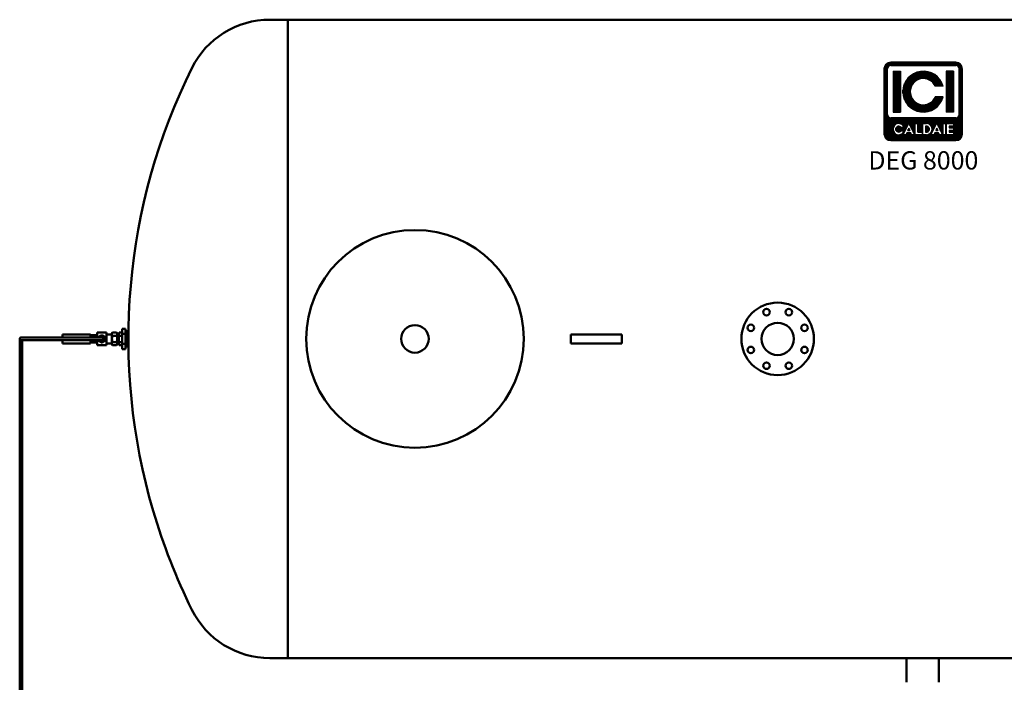
# Model space of a CAD drawing. Units: millimetres. Extents: x 198 to 12078, y 188 to 8588.
# Drawn here: x 3730 to 6444, y 2003 to 3830 of the extents above; entities that cross this region are included whole.
import ezdxf
from ezdxf.enums import TextEntityAlignment as Align

# ---------------------------------------------------------------- set-up
doc = ezdxf.new("R2010")
doc.units = ezdxf.units.MM
doc.layers.add('AM_0', color=7, linetype='Continuous', lineweight=50)
doc.layers.add('LOGO', color=140, linetype='Continuous')
doc.styles.add('NOME-CALDAIA', font='swissk.ttf')
pattern_1 = [(90, (-2985.911, -6733.5681), (-1.143, 2e-16), [])]

# ---------------------------------------------------------------- blocks, each defined once
blk = doc.blocks.new('LOGO_CON_NOME')
at = {"layer": 'LOGO'}
h = blk.add_hatch(dxfattribs=at)
h.set_pattern_fill('ANSI31', color=256, scale=0.36, angle=45, style=0)
h.set_pattern_definition(pattern_1)
h.paths.add_polyline_path([(-108, -105.8, 0.414214), (-90, -123.8), (90, -123.8, 0.414214), (108, -105.8), (108, 74.2, 0.414214), (90, 92.2), (-90, 92.2, 0.414214), (-108, 74.2)])
h.paths.add_polyline_path([(-53.2, -87.7), (-61.1, -87.7, 3.300431), (-61.1, -96.8), (-53.2, -96.8, -6.674225)], flags=16)
h.paths.add_polyline_path([(-90, -60.8, -0.414214), (-99, -51.8), (-99, 74.2, -0.414214), (-90, 83.2), (90, 83.2, -0.414214), (99, 74.2), (99, -51.8, -0.414214), (90, -60.8)], flags=16)
h.paths.add_polyline_path([(-83.3, -45), (-83.3, 67.5), (-63, 67.5), (-63, -45)], flags=0)
h.paths.add_polyline_path([(-40, -75.7), (-24.1, -107.6), (-22.8, -107.6), (-22.8, -76.9), (-15.6, -76.9), (-15.6, -100.4), (-2.9, -100.4), (-2.9, -107.6), (-22.8, -107.6), (-22.8, -107.6), (-24.1, -107.6), (-24.1, -107.6), (-32.2, -107.6), (-34.9, -102.2), (-45.2, -102.2), (-47.9, -107.6), (-56, -107.6)], flags=16)
h.paths.add_polyline_path([(-43, -95.9), (-40, -89.9), (-37.1, -95.9)], flags=0)
h.paths.add_polyline_path([(54.3, 25.9), (32.9, 25.9, 4.710802), (32.9, -3.4), (54.3, -3.4, -7.560035)], flags=0)
h.paths.add_polyline_path([(-1.1, -76.9), (8.8, -76.9, -1.003787), (8.8, -107.6), (-1.1, -107.6)], flags=16)
h.paths.add_polyline_path([(6.1, -84.1), (8.8, -84.1, -1.000184), (8.8, -100.4), (6.1, -100.4)], flags=0)
h.paths.add_polyline_path([(21.1, -107.6), (37.1, -75.7), (53, -107.6), (54.3, -107.6), (54.3, -76.9), (61.5, -76.9), (61.5, -107.6), (54.3, -107.6), (54.3, -107.6), (53, -107.6), (53, -107.6), (44.9, -107.6), (42.2, -102.2), (31.9, -102.2), (29.2, -107.6)], flags=16)
h.paths.add_polyline_path([(34.1, -95.9), (37.1, -89.9), (40, -95.9)], flags=0)
h.paths.add_polyline_path([(64.2, -76.9), (83.3, -76.9), (83.3, -84.1), (71.4, -84.1), (71.4, -88.6), (83.3, -88.6), (83.3, -95.9), (71.4, -95.9), (71.4, -100.4), (83.3, -100.4), (83.3, -107.6), (64.2, -107.6)], flags=16)
h.paths.add_polyline_path([(63, -45), (63, 67.5), (83.2, 67.5), (83.2, -45)], flags=0)
h.paths.add_polyline_path([(-43, -95.9), (-37.1, -95.9), (-40, -89.9)], flags=0)
h.paths.add_polyline_path([(8.8, -84.1), (6.1, -84.1), (6.1, -100.4), (8.8, -100.4, 0.999816)], flags=0)
h.paths.add_polyline_path([(37.1, -89.9), (34.1, -95.9), (40, -95.9)], flags=0)
h = blk.add_hatch(dxfattribs=at)
h.set_pattern_fill('ANSI31', color=256, scale=0.36, angle=45, style=0)
h.set_pattern_definition(pattern_1)
h.paths.add_polyline_path([(-63, -45), (-63, 67.5), (-83.3, 67.5), (-83.3, -45)])
h.paths.add_polyline_path([(32.9, -3.4, -4.7108), (32.9, 25.9), (54.3, 25.9, 7.560034), (54.3, -3.4)])
h.paths.add_polyline_path([(83.2, -45), (83.2, 67.5), (63, 67.5), (63, -45)])
h = blk.add_hatch(dxfattribs=at)
h.set_pattern_fill('ANSI31', color=256, scale=0.36, angle=45, style=0)
h.set_pattern_definition(pattern_1)
h.paths.add_polyline_path([(-40, -89.9), (-43, -95.9), (-37.1, -95.9)])
h.paths.add_polyline_path([(37.1, -89.9), (34.1, -95.9), (40, -95.9)])
h.paths.add_polyline_path([(8.8, -84.1), (6.1, -84.1), (6.1, -100.4), (8.8, -100.4, 0.999816)])
for p, q in [((90, 92.2), (-90, 92.2)), ((-90, 83.2), (90, 83.2)), ((-108, -105.8), (-108, 74.2)), ((-99, -51.8), (-99, 74.2)), ((-83.3, 67.5), (-63, 67.5)), ((-83.3, 67.5), (-83.3, -45)), ((-63, 67.5), (-63, -45)), ((83.2, 67.5), (63, 67.5)), ((63, 67.5), (63, -45)), ((83.2, 67.5), (83.2, -45)), ((99, -51.8), (99, 74.2)), ((108, -105.8), (108, 74.2)), ((54.3, 25.9), (32.9, 25.9)), ((54.3, -3.4), (32.9, -3.4)), ((-83.3, -45), (-63, -45)), ((83.2, -45), (63, -45)), ((90, -60.8), (-90, -60.8)), ((-56, -107.6), (-40, -75.7)), ((-40, -75.7), (-24.1, -107.6)), ((-22.8, -107.6), (-22.8, -76.9)), ((-22.8, -76.9), (-15.6, -76.9)), ((-15.6, -76.9), (-15.6, -100.4)), ((-1.1, -107.6), (-1.1, -76.9)), ((-1.1, -76.9), (8.8, -76.9)), ((21.1, -107.6), (37.1, -75.7)), ((37.1, -75.7), (53, -107.6)), ((54.3, -107.6), (54.3, -76.9)), ((54.3, -76.9), (61.5, -76.9)), ((61.5, -76.9), (61.5, -107.6)), ((64.2, -107.6), (64.2, -76.9)), ((64.2, -76.9), (83.3, -76.9)), ((83.3, -76.9), (83.3, -84.1)), ((-53.2, -87.7), (-61.1, -87.7)), ((-61.1, -96.8), (-53.2, -96.8)), ((-47.9, -107.6), (-56, -107.6)), ((-45.2, -102.2), (-47.9, -107.6)), ((-34.9, -102.2), (-45.2, -102.2)), ((-40, -89.9), (-43, -95.9)), ((-43, -95.9), (-37.1, -95.9)), ((-40, -89.9), (-37.1, -95.9)), ((-32.2, -107.6), (-34.9, -102.2)), ((-24.1, -107.6), (-32.2, -107.6)), ((-22.8, -107.6), (-24.1, -107.6)), ((-2.9, -107.6), (-22.8, -107.6)), ((-15.6, -100.4), (-2.9, -100.4)), ((-2.9, -100.4), (-2.9, -107.6)), ((8.8, -107.6), (-1.1, -107.6)), ((6.1, -84.1), (6.1, -100.4)), ((8.8, -84.1), (6.1, -84.1)), ((6.1, -100.4), (8.8, -100.4)), ((29.2, -107.6), (21.1, -107.6)), ((31.9, -102.2), (29.2, -107.6)), ((42.2, -102.2), (31.9, -102.2)), ((37.1, -89.9), (34.1, -95.9)), ((34.1, -95.9), (40, -95.9)), ((37.1, -89.9), (40, -95.9)), ((44.9, -107.6), (42.2, -102.2)), ((53, -107.6), (44.9, -107.6)), ((54.3, -107.6), (53, -107.6)), ((61.5, -107.6), (54.3, -107.6)), ((83.3, -107.6), (64.2, -107.6)), ((71.4, -84.1), (71.4, -88.6)), ((83.3, -84.1), (71.4, -84.1)), ((71.4, -88.6), (83.3, -88.6)), ((71.4, -95.9), (71.4, -100.4)), ((83.3, -95.9), (71.4, -95.9)), ((71.4, -100.4), (83.3, -100.4)), ((83.3, -88.6), (83.3, -95.9)), ((83.3, -100.4), (83.3, -107.6)), ((-90, -123.8), (90, -123.8))]:
    blk.add_line(p, q, dxfattribs=at)
for points in [[(-40, -89.9), (-43, -95.9), (-37.1, -95.9)], [(37.1, -89.9), (34.1, -95.9), (40, -95.9)]]:
    blk.add_lwpolyline(points, close=True, dxfattribs=at)
blk.add_lwpolyline([(8.8, -84.1), (6.1, -84.1), (6.1, -100.4), (8.8, -100.4, 0.999816)], format="xyb", close=True, dxfattribs=at)
for centre, radius, start, end in [((-90, 74.2), 18, 90, 180), ((-90, 74.2), 9, 90, 180), ((90, 74.2), 18, 0, 90), ((90, 74.2), 9, 0, 90), ((0, 11.2), 56.3, 15.0701, 344.9299), ((0, 11.2), 36, 23.9695, 336.0305), ((-90, -51.8), 9, 180, 270), ((90, -51.8), 9, 270, 0), ((-67.9, -92.2), 15.4, 17.0425, 342.9575), ((8.8, -92.2), 15.4, 269.9998, 90), ((-90, -105.8), 18, 180, 270), ((-67.9, -92.2), 8.15, 33.7126, 326.2874), ((8.8, -92.2), 8.14, 269.9894, 90.0106), ((90, -105.8), 18, 270, 0)]:
    blk.add_arc(centre, radius, start, end, dxfattribs=at)
at = {"layer": 'AM_0', "style": 'NOME-CALDAIA'}
blk.add_text('DEG 8000', height=50.4, dxfattribs=at).set_placement((0, -184.8), align=Align.MIDDLE)
blk = doc.blocks.new('PIANTA- DEG8000')
at = {"layer": 'AM_0'}
for p, q in [((1800, 0), (-1800, 0)), ((-1750, -1760), (-1750, 0)), ((-2372.1, -867.5), (-2294.1, -867.5)), ((-2372.1, -876.5), (-2372.1, -867.5)), ((-2294.1, -867.5), (-2294.1, -876.5)), ((-2250.4, -862.5), (-2276.2, -862.5)), ((-2250.4, -862.5), (-2276.2, -862.5)), ((-2276.2, -862.5), (-2276.2, -876.5)), ((-2250.4, -897.5), (-2250.4, -862.5)), ((-2235.5, -867.5), (-2250.4, -867.5)), ((-2234.2, -862.7), (-2235.5, -865)), ((-2235.5, -895), (-2235.5, -865)), ((-2235.5, -865), (-2235.5, -895)), ((-2222.5, -862.7), (-2234.2, -862.7)), ((-2222.5, -862.7), (-2221.1, -865)), ((-2221.1, -865), (-2221.1, -895)), ((-2216.7, -867.5), (-2221.1, -867.5)), ((-2215.3, -862.7), (-2216.7, -865)), ((-2216.7, -865), (-2216.7, -895)), ((-2208.5, -862.7), (-2215.3, -862.7)), ((-2208.5, -862.7), (-2207.1, -865)), ((-2198.1, -852), (-2207.1, -852)), ((-2207.1, -852), (-2207.1, -908)), ((-2207.1, -865), (-2207.1, -895)), ((-2198.1, -866), (-2207.1, -866)), ((-2198.1, -852), (-2198.1, -908)), ((-2189.9, -859), (-2198.1, -859)), ((-2191.6, -861.4), (-2195.6, -859)), ((-2191.6, -859), (-2191.6, -901)), ((-2189.9, -861.4), (-2191.6, -861.4)), ((-970, -867.5), (-970, -892.5)), ((-830, -867.5), (-970, -867.5)), ((-830, -892.5), (-830, -867.5)), ((-2489.8, -880), (-2489.8, -1890)), ((-2263.3, -876.5), (-2486.3, -876.5)), ((-2263.3, -883.5), (-2486.3, -883.5)), ((-2482.8, -883.5), (-2482.8, -1890)), ((-2372.1, -892.5), (-2372.1, -883.5)), ((-2294.1, -892.5), (-2372.1, -892.5)), ((-2294.1, -892.5), (-2372.1, -892.5)), ((-2276.2, -870), (-2294.1, -870)), ((-2294.1, -892.5), (-2294.1, -883.5)), ((-2276.2, -890), (-2294.1, -890)), ((-2276.2, -883.5), (-2276.2, -897.5)), ((-2235.5, -892.5), (-2250.4, -892.5)), ((-2234.2, -897.3), (-2235.5, -895)), ((-2222.5, -871.3), (-2234.2, -871.3)), ((-2222.5, -888.7), (-2234.2, -888.7)), ((-2222.5, -897.3), (-2221.1, -895)), ((-2216.7, -892.5), (-2221.1, -892.5)), ((-2215.3, -897.3), (-2216.7, -895)), ((-2208.5, -871.3), (-2215.3, -871.3)), ((-2208.5, -888.7), (-2215.3, -888.7)), ((-2208.5, -897.3), (-2207.1, -895)), ((-2198.1, -894), (-2207.1, -894)), ((-970, -892.5), (-830, -892.5)), ((-2250.4, -897.5), (-2276.2, -897.5)), ((-2250.4, -897.5), (-2276.2, -897.5)), ((-2222.5, -897.3), (-2234.2, -897.3)), ((-2208.5, -897.3), (-2215.3, -897.3)), ((-2198.1, -908), (-2207.1, -908)), ((-2189.9, -901), (-2198.1, -901)), ((-2191.6, -898.6), (-2195.6, -901)), ((-2189.9, -898.6), (-2191.6, -898.6)), ((-1800, -1760), (1800, -1760)), ((-44.4, -1760), (-44.4, -1826.7)), ((44.5, -1760), (44.5, -1826.7))]:
    blk.add_line(p, q, dxfattribs=at)
for centre, radius in [((-1400, -880), 300), ((-400, -880), 100), ((-430.6, -806.1), 9), ((-369.4, -806.1), 9), ((-473.9, -849.4), 9), ((-400, -880), 44.5), ((-326.1, -849.4), 9), ((-1400, -880), 38), ((-473.9, -910.6), 9), ((-326.1, -910.6), 9), ((-430.6, -953.9), 9), ((-369.4, -953.9), 9)]:
    blk.add_circle(centre, radius, dxfattribs=at)
for centre, radius, start, end in [((-1800, -240), 240, 90, 153.6122), ((-510, -880), 1680, 153.6122, 196.3935), ((-2227.9, -867), 7.66, 154.4385, 214.4385), ((-2228.8, -867), 7.66, 325.5615, 25.5615), ((-2209, -867), 7.66, 154.4385, 214.4385), ((-2214.8, -867), 7.66, 325.5615, 25.5615), ((-2486.3, -880), 3.5, 90, 270), ((-2263.3, -880), 9.83, 200.8595, 159.1405), ((-2263.3, -880), 7.42, 208.137, 151.863), ((-2263.3, -880), 5.42, 220.2059, 139.7941), ((-2263.3, -880), 3.5, 270, 90), ((-2206.9, -880), 28.6, 162.383, 197.617), ((-2227.9, -893), 7.66, 145.5615, 205.5615), ((-2249.7, -880), 28.6, 342.383, 17.617), ((-2228.8, -893), 7.66, 334.4385, 34.4385), ((-2188, -880), 28.6, 162.383, 197.617), ((-2209, -893), 7.66, 145.5615, 205.5615), ((-2235.8, -880), 28.6, 342.383, 17.617), ((-2214.8, -893), 7.66, 334.4385, 34.4385), ((-510, -880), 1680, 196.3935, 206.3878), ((-1800, -1520), 240, 206.3878, 270)]:
    blk.add_arc(centre, radius, start, end, dxfattribs=at)
at = {"layer": 'AM_0', "color": 3, "linetype": 'Continuous'}
blk.add_blockref('LOGO_CON_NOME', (1.7, -209.6), dxfattribs=at)

msp = doc.modelspace()

# ---------------------------------------------------------------- block references
at = {"layer": 'AM_0'}
msp.add_blockref('PIANTA- DEG8000', (6219.5, 3829.8), dxfattribs=at)

doc.saveas('drawing.dxf')
